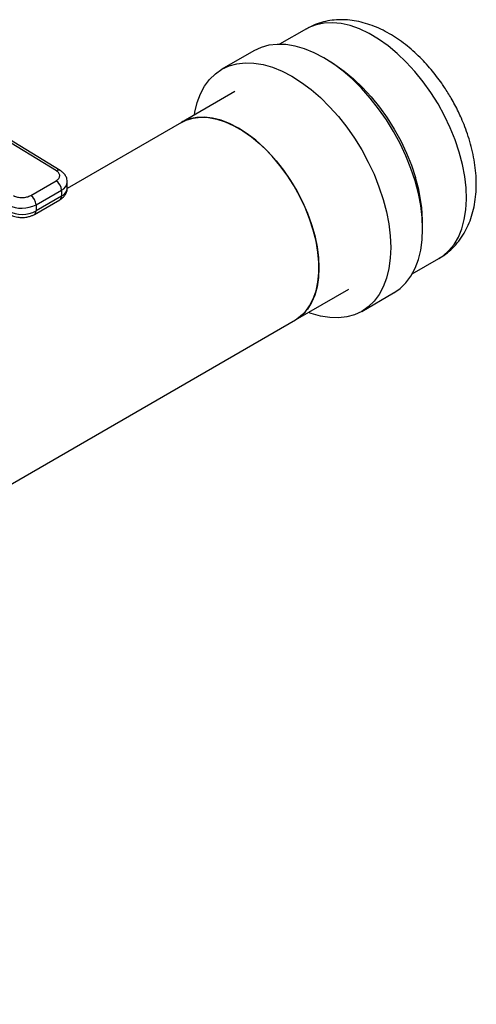
# Model space of a CAD drawing. Extents: x 0.4 to 10.6, y 0.4 to 8.1.
# Drawn here: x 4.3 to 4.5, y 5 to 5.6 of the extents above; entities that cross this region are included whole.
import ezdxf

# ---------------------------------------------------------------- set-up
doc = ezdxf.new("R2010")
doc.units = 0
doc.linetypes.add('SLD-SOLID', pattern=[0])
doc.layers.get('0').update_dxf_attribs({"linetype": 'CONTINUOUS'})

msp = doc.modelspace()

# ---------------------------------------------------------------- linework, layer by layer
at = {"color": 7, "linetype": 'SLD-SOLID'}
for p, q in [((4.426599261176158, 5.548665183212789), (4.411124719229769, 5.539731920296986)), ((4.396231825902216, 5.535945557902831), (4.377768482171233, 5.525286896442925)), ((4.385212102920529, 5.512392770007418), (4.354280047750514, 5.494536074648217)), ((4.282009904979811, 5.466524432008005), (4.235305779714352, 5.495072133124701)), ((4.284291329771466, 5.466684930216195), (4.2375872040439, 5.49523263150749)), ((4.354280047750668, 5.494536074648305), (4.288283741892092, 5.45643721823311)), ((4.267136535057971, 5.452300536951581), (4.281868400810837, 5.460805062026805)), ((4.270229740658016, 5.44694294780512), (4.284961606412024, 5.455447472881002)), ((4.284961606412024, 5.455447472881002), (4.284961606412101, 5.451875553318992)), ((4.288324881562716, 5.456562935850942), (4.288324881562716, 5.460134855412951)), ((4.269323583988023, 5.441368207567619), (4.284055449740889, 5.449872732642842)), ((4.284961606412101, 5.451875553318992), (4.270229740658091, 5.443371028243108)), ((4.270229740658016, 5.44694294780512), (4.270229740658091, 5.443371028243108)), ((4.487785155398752, 5.406937761398236), (4.503259697345142, 5.415871024314039)), ((4.420219570473561, 5.3803130947673), (4.451151625643577, 5.398169790126501)), ((4.458595246392868, 5.385275663691001), (4.47705859012385, 5.395934325150909)), ((3.12107325333308, 4.630331889680909), (4.420219570473716, 5.38031309476739))]:
    msp.add_line(p, q, dxfattribs=at)
at = {"color": 8, "linetype": 'SLD-SOLID', "flags": 128}
for points in [[(4.503259697345142, 5.415871024314039), (4.50562647689489, 5.417417530885074), (4.509040917000212, 5.420413049226673), (4.512002714062015, 5.424043284131082), (4.514481476034491, 5.428270984475688), (4.516451767465501, 5.433052768333963), (4.517893370498735, 5.438339568132733), (4.51879149233627, 5.444077134151882), (4.519136917032699, 5.450206591199884), (4.518926100063204, 5.456665042752945), (4.518161204695173, 5.463386216358453), (4.516850079790149, 5.47030114368001), (4.515006179263894, 5.477338868205908), (4.512648424031005, 5.484427173358947), (4.50980100785072, 5.491493323536249), (4.506493149066222, 5.498464810474963), (4.502758790784888, 5.505270097285171), (4.498636252576078, 5.511839352515175), (4.494167837260499, 5.518105166716694), (4.489399396826022, 5.524003244157017), (4.484379861924234, 5.529473062580234), (4.479160739775746, 5.534458494247474), (4.4737955856364, 5.538908381883465), (4.46833945324788, 5.542777063619403), (4.462848329911818, 5.546024841545512), (4.457378561984321, 5.548618389065326), (4.451986276686103, 5.550531092871661), (4.446726806161251, 5.551743326035162), (4.441654119694551, 5.552242649403158), (4.436820269913593, 5.552023939242201), (4.432274858658374, 5.551089439814503), (4.428064527999296, 5.549448740348774), (4.426599261176158, 5.548665183212789)], [(4.438146883914869, 5.531053974905102), (4.443001460255362, 5.528149751615894), (4.44845759264388, 5.524281069879958), (4.453822746783224, 5.519831182243968), (4.459041868931712, 5.514845750576729), (4.464061403833497, 5.509375932153514), (4.468829844267973, 5.503477854713193), (4.473298259583551, 5.497212040511675), (4.477420797792361, 5.490642785281673), (4.481155156073694, 5.483837498471467), (4.48446301485819, 5.476866011532754), (4.487310431038473, 5.469799861355455), (4.489668186271363, 5.462711556202419)]]:
    msp.add_lwpolyline(points, dxfattribs=at)
at = {"color": 7, "linetype": 'SLD-SOLID', "flags": 128}
for points in [[(4.47705859012385, 5.395934325150909), (4.477077865550824, 5.395945463236021), (4.480843129341912, 5.398572904695959), (4.484182742989562, 5.401849127547147), (4.487064544188728, 5.405742579972562), (4.48946077961851, 5.41021576589697), (4.491348372221801, 5.415225606094626), (4.492709143449972, 5.420723853065772), (4.493529988332219, 5.426657555686425), (4.493803001683609, 5.432969569156659), (4.493525554236323, 5.439599105336256), (4.492700317960947, 5.446482318167736), (4.491335240333933, 5.453552918548783), (4.489443467799054, 5.460742812732544), (4.487043219159973, 5.467982758107634), (4.48415761012319, 5.475203030042334), (4.480814430681166, 5.482334093370912), (4.477045877479495, 5.489307272055275), (4.472888243745609, 5.496055410572769), (4.468381569765159, 5.50251352066056), (4.463569257272177, 5.508619407188141), (4.458497651466646, 5.514314267130436), (4.453215594684897, 5.519543255873071), (4.447773956021203, 5.524256015396), (4.442225141430598, 5.528407159248762), (4.436622589030879, 5.531956709646807), (4.431020254464324, 5.53487048247942), (4.425472091275354, 5.537120416521392), (4.420031531308416, 5.538684843677963), (4.414750970130103, 5.53954869766041), (4.40968126243121, 5.539703659082652), (4.404871232268261, 5.539148235581481), (4.400367202861158, 5.537887776188842), (4.396231825902216, 5.535945557902831)], [(4.361836605582928, 5.498898382630533), (4.362117928845112, 5.500497368528062), (4.363478700073283, 5.505995615499207), (4.365366292676574, 5.511005455696864), (4.367762528106356, 5.515478641621272), (4.370644329305522, 5.519372094046687), (4.373983942953172, 5.522648316897874), (4.37774920674426, 5.525275758357812), (4.381903859130176, 5.527229114728934), (4.38640788853728, 5.528489574121575), (4.391217918700229, 5.529044997622744), (4.396287626399121, 5.528890036200503), (4.401568187577435, 5.528026182218055), (4.407008747544373, 5.526461755061485), (4.412556910733342, 5.524211821019512), (4.418159245299898, 5.521298048186899), (4.423761797699616, 5.517748497788854), (4.429310612290221, 5.513597353936093), (4.434752250953916, 5.508884594413163), (4.440034307735665, 5.503655605670527), (4.445105913541195, 5.497960745728233), (4.449918226034178, 5.491854859200651), (4.454424900014628, 5.48539674911286), (4.458582533748514, 5.478648610595366), (4.462351086950185, 5.471675431911002), (4.465694266392209, 5.464544368582425), (4.468579875428991, 5.457324096647726), (4.470980124068073, 5.450084151272636), (4.472871896602951, 5.442894257088875), (4.474236974229966, 5.435823656707828), (4.475062210505341, 5.428940443876349), (4.475339657952628, 5.42231090769675), (4.475066644601237, 5.415998894226517), (4.47424579971899, 5.410065191605863), (4.472885028490819, 5.404566944634718), (4.470997435887528, 5.39955710443706), (4.468601200457745, 5.395083918512654), (4.465719399258579, 5.391190466087239), (4.46237978561093, 5.387914243236051), (4.458614521819841, 5.385286801776114), (4.454459869433925, 5.383333445404991), (4.449955840026821, 5.382072986012352), (4.445145809863873, 5.381517562511181), (4.44007610216498, 5.381672523933423), (4.434795540986667, 5.382536377915869), (4.429354981019728, 5.38410080507244), (4.427776128305981, 5.38467540274962)], [(4.354280047750514, 5.494536074648217), (4.357062139284185, 5.49589145748493), (4.361081615192807, 5.4970994722513), (4.365407889249324, 5.497607853522492), (4.369990239845974, 5.497410640992919), (4.374774943111693, 5.496510146799176), (4.379705902775388, 5.494916928412356), (4.384725307843421, 5.492649664861351), (4.389774310380655, 5.489734937738318), (4.394793715448687, 5.486206919553812), (4.399724675112382, 5.482106973095351), (4.404509378378102, 5.477483166486543), (4.409091728974751, 5.472389709632289), (4.413418003031269, 5.466886318657213), (4.41743747893989, 5.461037515788702), (4.42110303202063, 5.454911872892772), (4.424371687015064, 5.448581207531656), (4.427205121931942, 5.442119740968526), (4.429570117337496, 5.43560322799106), (4.431438945822935, 5.429108068755817), (4.432789697082951, 5.422710413066246), (4.433606534794024, 5.416485267585877), (4.433879882280835, 5.410505616453761), (4.433606534794024, 5.404841565612177), (4.432789697082951, 5.399559520878548), (4.431438945822935, 5.394721409397961), (4.429570117337496, 5.390383953603995), (4.427205121931942, 5.386598006200062), (4.424371687015064, 5.383407953957946), (4.42110303202063, 5.380851197323496), (4.420219570473561, 5.3803130947673)], [(4.387249809112192, 5.491271272105824), (4.382208211372146, 5.493866072941809), (4.377225721756024, 5.495799148933195), (4.372360755399042, 5.497047836531412), (4.367670349583657, 5.497597496016057), (4.363209495029572, 5.49744168313223), (4.359030491177838, 5.496582224643534), (4.355182333027715, 5.495029196914938), (4.354280047750668, 5.494536074648305)], [(4.420219570473716, 5.38031309476739), (4.422789481509275, 5.382048361639082), (4.425845007657257, 5.384925986361924), (4.428448040390224, 5.388419109150446), (4.430568061529359, 5.392486776333746), (4.432180215765158, 5.397081298233202), (4.433265602063214, 5.402148808280353), (4.433811495261559, 5.407629894553168), (4.433811495261559, 5.413460296326501), (4.433265602063214, 5.419571657470349), (4.432180215765158, 5.425892327862967), (4.430568061529359, 5.43234820342305), (4.428448040390224, 5.438863594912317), (4.425845007657257, 5.445362115322636), (4.422789481509274, 5.451767575443851), (4.419317285196669, 5.458004877112607), (4.415469127046546, 5.464000893669659), (4.411290123194812, 5.469685327303083), (4.406829268640728, 5.474991533225858), (4.402138862825342, 5.479857301025047), (4.39727389646836, 5.484225584022019), (4.392291406852239, 5.488045168092594), (4.387249809112192, 5.491271272105824)]]:
    msp.add_lwpolyline(points, dxfattribs=at)
at = {"color": 8, "linetype": 'SLD-SOLID'}
for centre, radius, start, end in [((4.283281935747945, 5.464740415842686), 0.002191067295542531, 62.63161217949153, 125.4894463774771), ((4.404171383314512, 5.435841761071579), 0.08961969206717882, 359.2559953467216, 17.44680500087681), ((4.282814136717342, 5.460539472435405), 0.005526308492259062, 292.8668101230011, 355.6971059690975), ((4.282671072557861, 5.457069343840136), 0.005676443016092458, 293.7981464044058, 354.8817126361089), ((4.282818116024315, 5.451638953418726), 0.002156508881348615, 305.0133328699139, 6.298847497275805), ((4.268087593695184, 5.443134159446015), 0.002155203108230834, 304.8927632028079, 6.309871349061569)]:
    msp.add_arc(centre, radius, start, end, dxfattribs=at)
at = {"color": 7, "linetype": 'SLD-SOLID'}
for centre, radius, start, end in [((4.278245875440746, 5.455141869852461), 0.006722680692226588, 2.605478490300047, 57.39452212191495), ((4.263514009710501, 5.446637344789047), 0.006722680667922074, 2.605478393344755, 57.39452263536926), ((4.262097308682958, 5.462688604455379), 0.01772179881323583, 243.6290387280821, 297.3157799217344), ((4.262097308683146, 5.459116684893744), 0.01772179881351826, 243.6290387261823, 297.3157799208491)]:
    msp.add_arc(centre, radius, start, end, dxfattribs=at)
for points, knots in [([(4.510382754323318, 5.508507720931137), (4.509125905364383, 5.510602540184481), (4.507353406739259, 5.513556804672695), (4.504482680602028, 5.517751657058089), (4.501916332292641, 5.521258453897072), (4.498698228534898, 5.525265350313671), (4.495162037372304, 5.52926526344627), (4.491298308239211, 5.533203619824284), (4.487156948447075, 5.536977432553557), (4.482769965061438, 5.540514044209011), (4.478166560745452, 5.543751513941409), (4.473374324859992, 5.546634596350309), (4.468423737205119, 5.549110855272836), (4.463350077332538, 5.551130744212805), (4.458194416928846, 5.552649236708689), (4.453001838042135, 5.553627968815463), (4.447819199046569, 5.554038098150056), (4.442695922946082, 5.553854537452731), (4.437670789968084, 5.553075066626408), (4.4328191373871, 5.551640257691252), (4.429093018086637, 5.550131189587086), (4.427129001734224, 5.548904558471167), (4.426597575544974, 5.548572654972122)], [0, 0, 0, 0, 0.06372583494083578, 0.08987074700932444, 0.1331532597494892, 0.1779991608364782, 0.2260274905261413, 0.2760620647299705, 0.3276634283475464, 0.380489556684363, 0.4343016733621303, 0.488905300054699, 0.5440837738552692, 0.5995433049285939, 0.6549935149233498, 0.7101513075206353, 0.7648199401010942, 0.8189532674323536, 0.8726732744042948, 0.9262456690998984, 0.9800434538323218, 1, 1, 1, 1]), ([(4.503287497788777, 5.415979299338838), (4.504219219812257, 5.416513641428778), (4.506667552271994, 5.417917758805454), (4.510238486919176, 5.420884704616709), (4.513988227034429, 5.424805704782901), (4.517157224403706, 5.429213445254796), (4.519758292342971, 5.433971380844604), (4.521798345501307, 5.438983584787778), (4.523339213774307, 5.444362564146568), (4.524362552801212, 5.450050411141018), (4.524863278449289, 5.455975600494065), (4.524850989593332, 5.462059083766667), (4.524348975735221, 5.468223892493934), (4.523390606488012, 5.474396613964421), (4.522018863107926, 5.480497770335207), (4.520301149361969, 5.48640004407417), (4.518363259749853, 5.49187668163466), (4.51642730490207, 5.496586435599607), (4.514479615347307, 5.500819960931367), (4.512537224996355, 5.504684264830695), (4.511078213599419, 5.507273516147057), (4.510382754323318, 5.508507720931137)], [0, 0, 0, 0, 0.0342452863656873, 0.08998804803271827, 0.1473756765926034, 0.2070713660641336, 0.2623765286807875, 0.3191419784222522, 0.3772822585455463, 0.4364739531165115, 0.4962288750613164, 0.5560434282473077, 0.615429857675301, 0.6740834232469763, 0.7317124169011879, 0.7877294315598363, 0.8404913618078153, 0.8867934131369101, 0.9223283677518196, 0.9629766722518801, 1, 1, 1, 1]), ([(4.281868400810837, 5.460805062026805), (4.282424755502841, 5.4612015356696), (4.283282747874772, 5.461812964612467), (4.28383298782761, 5.46282860481876), (4.28399788917431, 5.463647554632812), (4.28387364820899, 5.464469100543591), (4.283374039918571, 5.465493445185317), (4.282546416561382, 5.466118946923574), (4.282009904979811, 5.466524432008005)], [0, 0, 0, 0, 0.2398347212390349, 0.3698654191379869, 0.5000000424583954, 0.6300306946191846, 0.7601652787609456, 1, 1, 1, 1]), ([(4.288272777847871, 5.46012292181173), (4.288251636596815, 5.460700932846211), (4.288204936606983, 5.461977730958231), (4.287354946736951, 5.46381495253891), (4.286050148341811, 5.465471966045997), (4.284865250535542, 5.466282576923206), (4.284285264785637, 5.466679356084255)], [0, 0, 0, 0, 0.2145176987151042, 0.4738591071369095, 0.742463680252559, 1, 1, 1, 1]), ([(4.284047406651784, 5.449880660003907), (4.284093175128969, 5.449902966199183), (4.284718683375626, 5.450207820324875), (4.285752289111063, 5.451038484571439), (4.287069679133208, 5.452433383201119), (4.287954876830431, 5.454169862030949), (4.288385096049644, 5.455617953922319), (4.288288692838592, 5.456419880806919), (4.288272162698016, 5.456557386228054)], [0, 0, 0, 0, 0.01771119815901053, 0.2420552569805325, 0.4730778467780995, 0.7081443838987423, 0.9499558748145485, 1, 1, 1, 1]), ([(4.257229222185264, 5.452218848333625), (4.257931618307822, 5.451909125816338), (4.25901483109256, 5.451431481678406), (4.260789159232973, 5.451142970942085), (4.262211906502163, 5.451071203274076), (4.263630891156553, 5.451166359965534), (4.265390307876007, 5.451483915094403), (4.266449747350569, 5.451979361185393), (4.267136535057971, 5.452300536951581)], [0, 0, 0, 0, 0.2398347212390559, 0.3698654191372225, 0.5000000424585049, 0.630030694620438, 0.7601652787609747, 0.9999999999999999, 0.9999999999999999, 0.9999999999999999, 0.9999999999999999]), ([(4.255158172166182, 5.441258085699539), (4.255616514494132, 5.441015933836242), (4.256520956787727, 5.440538098006378), (4.258052365135656, 5.440069533336285), (4.259900581767046, 5.439671075869872), (4.261284327338151, 5.439614235277269), (4.262110076175417, 5.439580315708358)], [0, 0, 0, 0, 0.2251066244796039, 0.4442006320000992, 0.6683272622780643, 1, 1, 1, 1]), ([(4.262110076175417, 5.439580315708358), (4.263087043390528, 5.439626700663243), (4.264448563320502, 5.439691343610876), (4.266348066783249, 5.440119699639443), (4.267829025125554, 5.440583824878656), (4.268830904599256, 5.44111782471234), (4.269315540899656, 5.441376134928891)], [0, 0, 0, 0, 0.3769664554011534, 0.5253475592849634, 0.7703977285869651, 1, 1, 1, 1])]:
    msp.add_open_spline(points, degree=3, knots=knots, dxfattribs=at)

doc.saveas('drawing.dxf')
